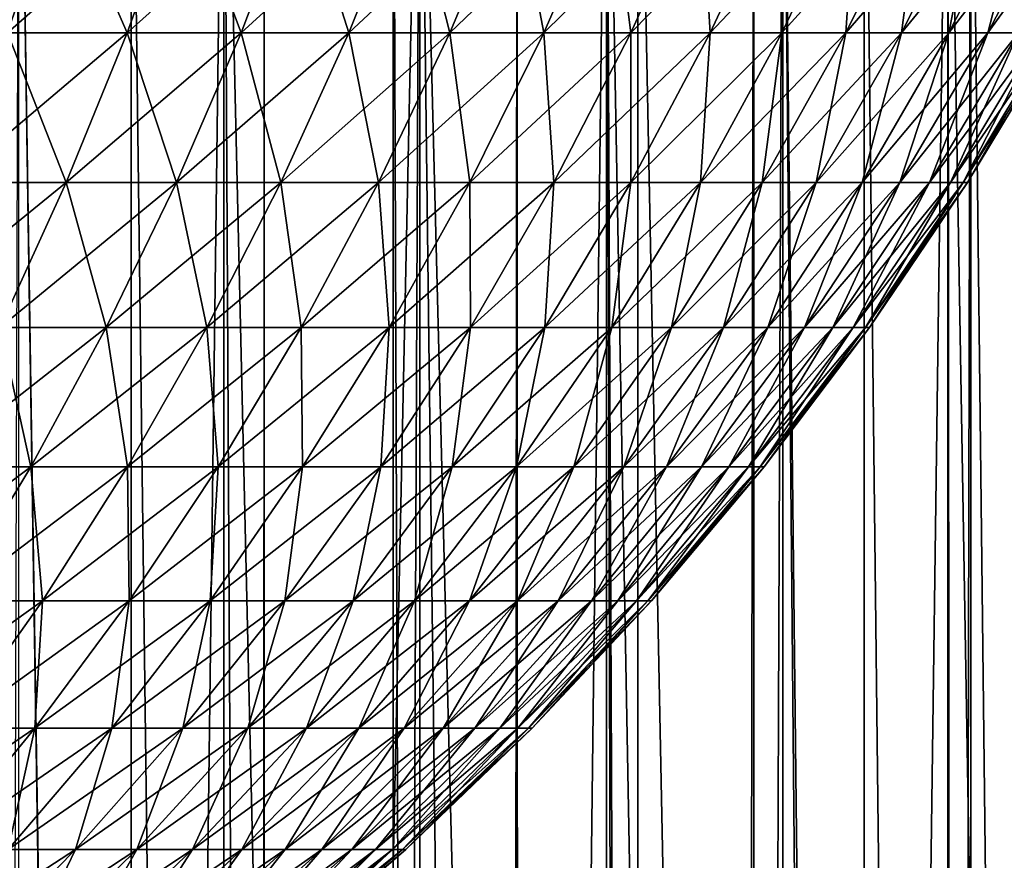
# Model space of a CAD drawing. Extents: x -30 to 140, y -228 to 0.
# Drawn here: x 111 to 117, y -49 to -43 of the extents above; entities that cross this region are included whole.
import ezdxf

# ---------------------------------------------------------------- set-up
doc = ezdxf.new("R2010")
doc.units = 0
doc.layers.add('L2', color=7, linetype='CONTINUOUS')
doc.layers.add('L3', color=7, linetype='CONTINUOUS')

msp = doc.modelspace()

# ---------------------------------------------------------------- linework, layer by layer
at = {"layer": 'L2', "color": 7}
for points in [[(111.55, -42.5556, -15.02439), (111.2302, -43.50149, -14.63608), (110.462, -43.50149, -15.23403)], [(111.55, -42.5556, -15.02439), (110.462, -43.50149, -15.23403), (110.7599, -42.5556, -15.63936)], [(110.7599, -42.5556, 13.63936), (111.2302, -43.50149, 12.63608), (111.55, -42.5556, 13.02439)], [(112.305, -42.5556, -14.36683), (111.9643, -43.50149, -13.99673), (111.2302, -43.50149, -14.63608)], [(112.305, -42.5556, -14.36683), (111.2302, -43.50149, -14.63608), (111.55, -42.5556, -15.02439)], [(111.55, -42.5556, 13.02439), (111.2302, -43.50149, 12.63608), (111.9643, -43.50149, 11.99673)], [(111.55, -42.5556, 13.02439), (111.9643, -43.50149, 11.99673), (112.305, -42.5556, 12.36683)], [(113.0227, -42.5556, -13.66868), (112.6621, -43.50149, -13.31791), (111.9643, -43.50149, -13.99673)], [(113.0227, -42.5556, -13.66868), (111.9643, -43.50149, -13.99673), (112.305, -42.5556, -14.36683)], [(112.305, -42.5556, 12.36683), (111.9643, -43.50149, 11.99673), (112.6621, -43.50149, 11.31791)], [(112.305, -42.5556, 12.36683), (112.6621, -43.50149, 11.31791), (113.0227, -42.5556, 11.66868)], [(113.7008, -42.5556, -12.93205), (113.3215, -43.50149, -12.60168), (112.6621, -43.50149, -13.31791)], [(113.7008, -42.5556, -12.93205), (112.6621, -43.50149, -13.31791), (113.0227, -42.5556, -13.66868)], [(113.0227, -42.5556, 11.66868), (112.6621, -43.50149, 11.31791), (113.3215, -43.50149, 10.60168)], [(113.0227, -42.5556, 11.66868), (113.3215, -43.50149, 10.60168), (113.7008, -42.5556, 10.93205)], [(114.3373, -42.5556, -12.15919), (113.9404, -43.50149, -11.85021), (113.3215, -43.50149, -12.60168)], [(114.3373, -42.5556, -12.15919), (113.3215, -43.50149, -12.60168), (113.7008, -42.5556, -12.93205)], [(113.7008, -42.5556, 10.93205), (113.3215, -43.50149, 10.60168), (113.9404, -43.50149, 9.850209)], [(113.7008, -42.5556, 10.93205), (113.9404, -43.50149, 9.850209), (114.3373, -42.5556, 10.15919)], [(114.9303, -42.5556, -11.35243), (114.5169, -43.50149, -11.06579), (113.9404, -43.50149, -11.85021)], [(114.9303, -42.5556, -11.35243), (113.9404, -43.50149, -11.85021), (114.3373, -42.5556, -12.15919)], [(114.3373, -42.5556, 10.15919), (113.9404, -43.50149, 9.850209), (114.5169, -43.50149, 9.06579)], [(114.3373, -42.5556, 10.15919), (114.5169, -43.50149, 9.06579), (114.9303, -42.5556, 9.352429)], [(115.4779, -42.5556, -10.51423), (115.0494, -43.50149, -10.2508), (114.5169, -43.50149, -11.06579)], [(115.4779, -42.5556, -10.51423), (114.5169, -43.50149, -11.06579), (114.9303, -42.5556, -11.35243)], [(114.9303, -42.5556, 9.352429), (114.5169, -43.50149, 9.06579), (115.0494, -43.50149, 8.250802)], [(114.9303, -42.5556, 9.352429), (115.0494, -43.50149, 8.250802), (115.4779, -42.5556, 8.514233)], [(115.9785, -42.5556, -9.647143), (115.5361, -43.50149, -9.40772), (115.0494, -43.50149, -10.2508)], [(115.9785, -42.5556, -9.647143), (115.0494, -43.50149, -10.2508), (115.4779, -42.5556, -10.51423)], [(115.4779, -42.5556, 8.514233), (115.0494, -43.50149, 8.250802), (115.5361, -43.50149, 7.407719)], [(115.4779, -42.5556, 8.514233), (115.5361, -43.50149, 7.407719), (115.9785, -42.5556, 7.647143)], [(116.4306, -42.5556, -8.753791), (115.9757, -43.50149, -8.539104), (115.5361, -43.50149, -9.40772)], [(116.4306, -42.5556, -8.753791), (115.5361, -43.50149, -9.40772), (115.9785, -42.5556, -9.647143)], [(115.9785, -42.5556, 7.647143), (115.5361, -43.50149, 7.407719), (115.9757, -43.50149, 6.539104)], [(116.8328, -42.5556, -7.836892), (116.3667, -43.50149, -7.647592), (115.9757, -43.50149, -8.539104)], [(116.8328, -42.5556, -7.836892), (115.9757, -43.50149, -8.539104), (116.4306, -42.5556, -8.753791)], [(115.9785, -42.5556, 7.647143), (115.9757, -43.50149, 6.539104), (116.4306, -42.5556, 6.753791)], [(116.4306, -42.5556, 6.753791), (115.9757, -43.50149, 6.539104), (116.3667, -43.50149, 5.647591)], [(117.1839, -42.5556, -6.899229), (116.7081, -43.50149, -6.735891), (116.3667, -43.50149, -7.647592)], [(117.1839, -42.5556, -6.899229), (116.3667, -43.50149, -7.647592), (116.8328, -42.5556, -7.836892)], [(116.4306, -42.5556, 6.753791), (116.3667, -43.50149, 5.647591), (116.8328, -42.5556, 5.836892)], [(116.8328, -42.5556, 5.836892), (116.3667, -43.50149, 5.647591), (116.7081, -43.50149, 4.73589)], [(117.4828, -42.5556, -5.94365), (116.9987, -43.50149, -5.80677), (116.7081, -43.50149, -6.735891)], [(117.4828, -42.5556, -5.94365), (116.7081, -43.50149, -6.735891), (117.1839, -42.5556, -6.899229)], [(116.8328, -42.5556, 5.836892), (116.7081, -43.50149, 4.73589), (117.1839, -42.5556, 4.899229)], [(117.1839, -42.5556, 4.899229), (116.7081, -43.50149, 4.73589), (116.9987, -43.50149, 3.80677)], [(117.7285, -42.5556, -4.973058), (117.2377, -43.50149, -4.863052), (116.9987, -43.50149, -5.80677)], [(117.7285, -42.5556, -4.973058), (116.9987, -43.50149, -5.80677), (117.4828, -42.5556, -5.94365)], [(117.1839, -42.5556, 4.899229), (116.9987, -43.50149, 3.80677), (117.4828, -42.5556, 3.94365)], [(117.4828, -42.5556, 3.94365), (116.9987, -43.50149, 3.80677), (117.2377, -43.50149, 2.863052)], [(117.9205, -42.5556, -3.9904), (117.4243, -43.50149, -3.907601), (117.2377, -43.50149, -4.863052)], [(117.9205, -42.5556, -3.9904), (117.2377, -43.50149, -4.863052), (117.7285, -42.5556, -4.973058)], [(117.4828, -42.5556, 3.94365), (117.2377, -43.50149, 2.863052), (117.7285, -42.5556, 2.973058)], [(117.7285, -42.5556, 2.973058), (117.2377, -43.50149, 2.863052), (117.4243, -43.50149, 1.907601)], [(111.9643, -43.50149, -13.99673), (111.5903, -44.41952, -13.59043), (110.8791, -44.41952, -14.2098)], [(111.9643, -43.50149, -13.99673), (110.8791, -44.41952, -14.2098), (111.2302, -43.50149, -14.63608)], [(111.2302, -43.50149, 12.63608), (110.8791, -44.41952, 12.2098), (111.5903, -44.41952, 11.59043)], [(111.2302, -43.50149, 12.63608), (111.5903, -44.41952, 11.59043), (111.9643, -43.50149, 11.99673)], [(112.6621, -43.50149, -13.31791), (112.2663, -44.41952, -12.93283), (111.5903, -44.41952, -13.59043)], [(112.6621, -43.50149, -13.31791), (111.5903, -44.41952, -13.59043), (111.9643, -43.50149, -13.99673)], [(111.9643, -43.50149, 11.99673), (111.5903, -44.41952, 11.59043), (112.2663, -44.41952, 10.93283)], [(111.9643, -43.50149, 11.99673), (112.2663, -44.41952, 10.93283), (112.6621, -43.50149, 11.31791)], [(113.3215, -43.50149, -12.60168), (112.905, -44.41952, -12.23899), (112.2663, -44.41952, -12.93283)], [(113.3215, -43.50149, -12.60168), (112.2663, -44.41952, -12.93283), (112.6621, -43.50149, -13.31791)], [(112.6621, -43.50149, 11.31791), (112.2663, -44.41952, 10.93283), (112.905, -44.41952, 10.23899)], [(112.6621, -43.50149, 11.31791), (112.905, -44.41952, 10.23899), (113.3215, -43.50149, 10.60168)], [(113.9404, -43.50149, -11.85021), (113.5046, -44.41952, -11.51101), (112.905, -44.41952, -12.23899)], [(113.9404, -43.50149, -11.85021), (112.905, -44.41952, -12.23899), (113.3215, -43.50149, -12.60168)], [(113.3215, -43.50149, 10.60168), (112.905, -44.41952, 10.23899), (113.5046, -44.41952, 9.511012)], [(113.3215, -43.50149, 10.60168), (113.5046, -44.41952, 9.511012), (113.9404, -43.50149, 9.850209)], [(114.5169, -43.50149, -11.06579), (114.0631, -44.41952, -10.75112), (113.5046, -44.41952, -11.51101)], [(114.5169, -43.50149, -11.06579), (113.5046, -44.41952, -11.51101), (113.9404, -43.50149, -11.85021)], [(113.9404, -43.50149, 9.850209), (113.5046, -44.41952, 9.511012), (114.0631, -44.41952, 8.751116)], [(113.9404, -43.50149, 9.850209), (114.0631, -44.41952, 8.751116), (114.5169, -43.50149, 9.06579)], [(115.0494, -43.50149, -10.2508), (114.5789, -44.41952, -9.961606), (114.0631, -44.41952, -10.75112)], [(115.0494, -43.50149, -10.2508), (114.0631, -44.41952, -10.75112), (114.5169, -43.50149, -11.06579)], [(114.5169, -43.50149, 9.06579), (114.0631, -44.41952, 8.751116), (114.5789, -44.41952, 7.961606)], [(114.5169, -43.50149, 9.06579), (114.5789, -44.41952, 7.961606), (115.0494, -43.50149, 8.250802)], [(115.5361, -43.50149, -9.40772), (115.0504, -44.41952, -9.14488), (114.5789, -44.41952, -9.961606)], [(115.5361, -43.50149, -9.40772), (114.5789, -44.41952, -9.961606), (115.0494, -43.50149, -10.2508)], [(115.0494, -43.50149, 8.250802), (114.5789, -44.41952, 7.961606), (115.0504, -44.41952, 7.14488)], [(115.0494, -43.50149, 8.250802), (115.0504, -44.41952, 7.14488), (115.5361, -43.50149, 7.407719)], [(115.9757, -43.50149, -8.539104), (115.4763, -44.41952, -8.303418), (115.0504, -44.41952, -9.14488)], [(115.9757, -43.50149, -8.539104), (115.0504, -44.41952, -9.14488), (115.5361, -43.50149, -9.40772)], [(115.5361, -43.50149, 7.407719), (115.0504, -44.41952, 7.14488), (115.4763, -44.41952, 6.303417)], [(116.3667, -43.50149, -7.647592), (115.8551, -44.41952, -7.439776), (115.4763, -44.41952, -8.303418)], [(116.3667, -43.50149, -7.647592), (115.4763, -44.41952, -8.303418), (115.9757, -43.50149, -8.539104)], [(115.5361, -43.50149, 7.407719), (115.4763, -44.41952, 6.303417), (115.9757, -43.50149, 6.539104)], [(115.9757, -43.50149, 6.539104), (115.4763, -44.41952, 6.303417), (115.8551, -44.41952, 5.439776)], [(116.7081, -43.50149, -6.735891), (116.1858, -44.41952, -6.556577), (115.8551, -44.41952, -7.439776)], [(116.7081, -43.50149, -6.735891), (115.8551, -44.41952, -7.439776), (116.3667, -43.50149, -7.647592)], [(115.9757, -43.50149, 6.539104), (115.8551, -44.41952, 5.439776), (116.3667, -43.50149, 5.647591)], [(116.3667, -43.50149, 5.647591), (115.8551, -44.41952, 5.439776), (116.1858, -44.41952, 4.556576)], [(116.9987, -43.50149, -5.80677), (116.4673, -44.41952, -5.656502), (116.1858, -44.41952, -6.556577)], [(116.9987, -43.50149, -5.80677), (116.1858, -44.41952, -6.556577), (116.7081, -43.50149, -6.735891)], [(116.3667, -43.50149, 5.647591), (116.1858, -44.41952, 4.556576), (116.7081, -43.50149, 4.73589)], [(116.7081, -43.50149, 4.73589), (116.1858, -44.41952, 4.556576), (116.4673, -44.41952, 3.656502)], [(117.2377, -43.50149, -4.863052), (116.6988, -44.41952, -4.742286), (116.4673, -44.41952, -5.656502)], [(117.2377, -43.50149, -4.863052), (116.4673, -44.41952, -5.656502), (116.9987, -43.50149, -5.80677)], [(116.7081, -43.50149, 4.73589), (116.4673, -44.41952, 3.656502), (116.9987, -43.50149, 3.80677)], [(116.9987, -43.50149, 3.80677), (116.4673, -44.41952, 3.656502), (116.6988, -44.41952, 2.742286)], [(117.4243, -43.50149, -3.907601), (116.8796, -44.41952, -3.816704), (116.6988, -44.41952, -4.742286)], [(117.4243, -43.50149, -3.907601), (116.6988, -44.41952, -4.742286), (117.2377, -43.50149, -4.863052)], [(116.9987, -43.50149, 3.80677), (116.6988, -44.41952, 2.742286), (117.2377, -43.50149, 2.863052)], [(117.2377, -43.50149, 2.863052), (116.6988, -44.41952, 2.742286), (116.8796, -44.41952, 1.816704)], [(117.558, -43.50149, -2.94332), (117.0091, -44.41952, -2.882569), (116.8796, -44.41952, -3.816704)], [(117.558, -43.50149, -2.94332), (116.8796, -44.41952, -3.816704), (117.4243, -43.50149, -3.907601)], [(117.2377, -43.50149, 2.863052), (116.8796, -44.41952, 1.816704), (117.4243, -43.50149, 1.907601)], [(117.4243, -43.50149, 1.907601), (116.8796, -44.41952, 1.816704), (117.0091, -44.41952, 0.882569)], [(117.6384, -43.50149, -1.973138), (117.087, -44.41952, -1.942716), (117.0091, -44.41952, -2.882569)], [(117.6384, -43.50149, -1.973138), (117.0091, -44.41952, -2.882569), (117.558, -43.50149, -2.94332)], [(117.4243, -43.50149, 1.907601), (117.0091, -44.41952, 0.882569), (117.558, -43.50149, 0.943321)], [(117.558, -43.50149, 0.943321), (117.0091, -44.41952, 0.882569), (117.087, -44.41952, -0.057284)], [(117.6652, -43.50149, -1), (117.087, -44.41952, -1.942716), (117.6384, -43.50149, -1.973138)], [(117.558, -43.50149, 0.943321), (117.087, -44.41952, -0.057284), (117.6384, -43.50149, -0.026862)], [(117.6384, -43.50149, -0.026862), (117.087, -44.41952, -0.057284), (117.113, -44.41952, -1)], [(117.6652, -43.50149, -1), (117.113, -44.41952, -1), (117.087, -44.41952, -1.942716)], [(117.6384, -43.50149, -0.026862), (117.113, -44.41952, -1), (117.6652, -43.50149, -1)], [(111.5903, -44.41952, -13.59043), (111.184, -45.30713, -13.14906), (110.4978, -45.30713, -13.74672)], [(111.5903, -44.41952, -13.59043), (110.4978, -45.30713, -13.74672), (110.8791, -44.41952, -14.2098)], [(110.8791, -44.41952, 12.2098), (111.184, -45.30713, 11.14906), (111.5903, -44.41952, 11.59043)], [(112.2663, -44.41952, -12.93283), (111.8363, -45.30713, -12.51451), (111.184, -45.30713, -13.14906)], [(112.2663, -44.41952, -12.93283), (111.184, -45.30713, -13.14906), (111.5903, -44.41952, -13.59043)], [(111.5903, -44.41952, 11.59043), (111.184, -45.30713, 11.14906), (111.8363, -45.30713, 10.51451)], [(111.5903, -44.41952, 11.59043), (111.8363, -45.30713, 10.51451), (112.2663, -44.41952, 10.93283)], [(112.905, -44.41952, -12.23899), (112.4526, -45.30713, -11.84499), (111.8363, -45.30713, -12.51451)], [(112.905, -44.41952, -12.23899), (111.8363, -45.30713, -12.51451), (112.2663, -44.41952, -12.93283)], [(112.2663, -44.41952, 10.93283), (111.8363, -45.30713, 10.51451), (112.4526, -45.30713, 9.844994)], [(112.2663, -44.41952, 10.93283), (112.4526, -45.30713, 9.844994), (112.905, -44.41952, 10.23899)], [(113.5046, -44.41952, -11.51101), (113.0311, -45.30713, -11.14254), (112.4526, -45.30713, -11.84499)], [(113.5046, -44.41952, -11.51101), (112.4526, -45.30713, -11.84499), (112.905, -44.41952, -12.23899)], [(112.905, -44.41952, 10.23899), (112.4526, -45.30713, 9.844994), (113.0311, -45.30713, 9.142539)], [(112.905, -44.41952, 10.23899), (113.0311, -45.30713, 9.142539), (113.5046, -44.41952, 9.511012)], [(114.0631, -44.41952, -10.75112), (113.5701, -45.30713, -10.40928), (113.0311, -45.30713, -11.14254)], [(114.0631, -44.41952, -10.75112), (113.0311, -45.30713, -11.14254), (113.5046, -44.41952, -11.51101)], [(113.5046, -44.41952, 9.511012), (113.0311, -45.30713, 9.142539), (113.5701, -45.30713, 8.409282)], [(113.5046, -44.41952, 9.511012), (113.5701, -45.30713, 8.409282), (114.0631, -44.41952, 8.751116)], [(114.5789, -44.41952, -9.961606), (114.0678, -45.30713, -9.647449), (113.5701, -45.30713, -10.40928)], [(114.5789, -44.41952, -9.961606), (113.5701, -45.30713, -10.40928), (114.0631, -44.41952, -10.75112)], [(114.0631, -44.41952, 8.751116), (113.5701, -45.30713, 8.409282), (114.0678, -45.30713, 7.647449)], [(114.0631, -44.41952, 8.751116), (114.0678, -45.30713, 7.647449), (114.5789, -44.41952, 7.961606)], [(115.0504, -44.41952, -9.14488), (114.5228, -45.30713, -8.859354), (114.0678, -45.30713, -9.647449)], [(115.0504, -44.41952, -9.14488), (114.0678, -45.30713, -9.647449), (114.5789, -44.41952, -9.961606)], [(114.5789, -44.41952, 7.961606), (114.0678, -45.30713, 7.647449), (114.5228, -45.30713, 6.859354)], [(115.4763, -44.41952, -8.303418), (114.9337, -45.30713, -8.047391), (114.5228, -45.30713, -8.859354)], [(115.4763, -44.41952, -8.303418), (114.5228, -45.30713, -8.859354), (115.0504, -44.41952, -9.14488)], [(114.5789, -44.41952, 7.961606), (114.5228, -45.30713, 6.859354), (115.0504, -44.41952, 7.14488)], [(115.0504, -44.41952, 7.14488), (114.5228, -45.30713, 6.859354), (114.9337, -45.30713, 6.04739)], [(115.8551, -44.41952, -7.439776), (115.2993, -45.30713, -7.214024), (114.9337, -45.30713, -8.047391)], [(115.8551, -44.41952, -7.439776), (114.9337, -45.30713, -8.047391), (115.4763, -44.41952, -8.303418)], [(115.0504, -44.41952, 7.14488), (114.9337, -45.30713, 6.04739), (115.4763, -44.41952, 6.303417)], [(115.4763, -44.41952, 6.303417), (114.9337, -45.30713, 6.04739), (115.2993, -45.30713, 5.214024)], [(116.1858, -44.41952, -6.556577), (115.6183, -45.30713, -6.361786), (115.2993, -45.30713, -7.214024)], [(116.1858, -44.41952, -6.556577), (115.2993, -45.30713, -7.214024), (115.8551, -44.41952, -7.439776)], [(115.4763, -44.41952, 6.303417), (115.2993, -45.30713, 5.214024), (115.8551, -44.41952, 5.439776)], [(115.8551, -44.41952, 5.439776), (115.2993, -45.30713, 5.214024), (115.6183, -45.30713, 4.361786)], [(116.4673, -44.41952, -5.656502), (115.89, -45.30713, -5.493265), (115.6183, -45.30713, -6.361786)], [(116.4673, -44.41952, -5.656502), (115.6183, -45.30713, -6.361786), (116.1858, -44.41952, -6.556577)], [(115.8551, -44.41952, 5.439776), (115.6183, -45.30713, 4.361786), (116.1858, -44.41952, 4.556576)], [(116.1858, -44.41952, 4.556576), (115.6183, -45.30713, 4.361786), (115.89, -45.30713, 3.493265)], [(116.6988, -44.41952, -4.742286), (116.1134, -45.30713, -4.611097), (115.89, -45.30713, -5.493265)], [(116.6988, -44.41952, -4.742286), (115.89, -45.30713, -5.493265), (116.4673, -44.41952, -5.656502)], [(116.1858, -44.41952, 4.556576), (115.89, -45.30713, 3.493265), (116.4673, -44.41952, 3.656502)], [(116.4673, -44.41952, 3.656502), (115.89, -45.30713, 3.493265), (116.1134, -45.30713, 2.611097)], [(116.8796, -44.41952, -3.816704), (116.2879, -45.30713, -3.717962), (116.1134, -45.30713, -4.611097)], [(116.8796, -44.41952, -3.816704), (116.1134, -45.30713, -4.611097), (116.6988, -44.41952, -4.742286)], [(116.4673, -44.41952, 3.656502), (116.1134, -45.30713, 2.611097), (116.6988, -44.41952, 2.742286)], [(116.6988, -44.41952, 2.742286), (116.1134, -45.30713, 2.611097), (116.2879, -45.30713, 1.717962)], [(117.0091, -44.41952, -2.882569), (116.4128, -45.30713, -2.816574), (116.2879, -45.30713, -3.717962)], [(117.0091, -44.41952, -2.882569), (116.2879, -45.30713, -3.717962), (116.8796, -44.41952, -3.816704)], [(116.6988, -44.41952, 2.742286), (116.2879, -45.30713, 1.717962), (116.8796, -44.41952, 1.816704)], [(116.8796, -44.41952, 1.816704), (116.2879, -45.30713, 1.717962), (116.4128, -45.30713, 0.816574)], [(117.087, -44.41952, -1.942716), (116.488, -45.30713, -1.909668), (116.4128, -45.30713, -2.816574)], [(117.087, -44.41952, -1.942716), (116.4128, -45.30713, -2.816574), (117.0091, -44.41952, -2.882569)], [(116.8796, -44.41952, 1.816704), (116.4128, -45.30713, 0.816574), (117.0091, -44.41952, 0.882569)], [(117.0091, -44.41952, 0.882569), (116.4128, -45.30713, 0.816574), (116.488, -45.30713, -0.090332)], [(117.113, -44.41952, -1), (116.488, -45.30713, -1.909668), (117.087, -44.41952, -1.942716)], [(117.0091, -44.41952, 0.882569), (116.488, -45.30713, -0.090332), (117.087, -44.41952, -0.057284)], [(117.087, -44.41952, -0.057284), (116.488, -45.30713, -0.090332), (116.5131, -45.30713, -1)], [(117.113, -44.41952, -1), (116.5131, -45.30713, -1), (116.488, -45.30713, -1.909668)], [(117.087, -44.41952, -0.057284), (116.5131, -45.30713, -1), (117.113, -44.41952, -1)], [(111.8363, -45.30713, -12.51451), (111.3733, -46.16187, -12.06413), (110.7465, -46.16187, -12.67386)], [(111.8363, -45.30713, -12.51451), (110.7465, -46.16187, -12.67386), (111.184, -45.30713, -13.14906)], [(111.184, -45.30713, 11.14906), (110.7465, -46.16187, 10.67386), (111.3733, -46.16187, 10.06413)], [(111.184, -45.30713, 11.14906), (111.3733, -46.16187, 10.06413), (111.8363, -45.30713, 10.51451)], [(112.4526, -45.30713, -11.84499), (111.9655, -46.16187, -11.4208), (111.3733, -46.16187, -12.06413)], [(112.4526, -45.30713, -11.84499), (111.3733, -46.16187, -12.06413), (111.8363, -45.30713, -12.51451)], [(111.8363, -45.30713, 10.51451), (111.3733, -46.16187, 10.06413), (111.9655, -46.16187, 9.420796)], [(111.8363, -45.30713, 10.51451), (111.9655, -46.16187, 9.420796), (112.4526, -45.30713, 9.844994)], [(113.0311, -45.30713, -11.14254), (112.5214, -46.16187, -10.74582), (111.9655, -46.16187, -11.4208)], [(113.0311, -45.30713, -11.14254), (111.9655, -46.16187, -11.4208), (112.4526, -45.30713, -11.84499)], [(112.4526, -45.30713, 9.844994), (111.9655, -46.16187, 9.420796), (112.5214, -46.16187, 8.745818)], [(112.4526, -45.30713, 9.844994), (112.5214, -46.16187, 8.745818), (113.0311, -45.30713, 9.142539)], [(113.5701, -45.30713, -10.40928), (113.0393, -46.16187, -10.04124), (112.5214, -46.16187, -10.74582)], [(113.5701, -45.30713, -10.40928), (112.5214, -46.16187, -10.74582), (113.0311, -45.30713, -11.14254)], [(113.0311, -45.30713, 9.142539), (112.5214, -46.16187, 8.745818), (113.0393, -46.16187, 8.041242)], [(113.0311, -45.30713, 9.142539), (113.0393, -46.16187, 8.041242), (113.5701, -45.30713, 8.409282)], [(114.0678, -45.30713, -9.647449), (113.5176, -46.16187, -9.309208), (113.0393, -46.16187, -10.04124)], [(114.0678, -45.30713, -9.647449), (113.0393, -46.16187, -10.04124), (113.5701, -45.30713, -10.40928)], [(113.5701, -45.30713, 8.409282), (113.0393, -46.16187, 8.041242), (113.5176, -46.16187, 7.309208)], [(114.5228, -45.30713, -8.859354), (113.9548, -46.16187, -8.551938), (113.5176, -46.16187, -9.309208)], [(114.5228, -45.30713, -8.859354), (113.5176, -46.16187, -9.309208), (114.0678, -45.30713, -9.647449)], [(113.5701, -45.30713, 8.409282), (113.5176, -46.16187, 7.309208), (114.0678, -45.30713, 7.647449)], [(114.0678, -45.30713, 7.647449), (113.5176, -46.16187, 7.309208), (113.9548, -46.16187, 6.551939)], [(114.9337, -45.30713, -8.047391), (114.3496, -46.16187, -7.771735), (113.9548, -46.16187, -8.551938)], [(114.9337, -45.30713, -8.047391), (113.9548, -46.16187, -8.551938), (114.5228, -45.30713, -8.859354)], [(114.0678, -45.30713, 7.647449), (113.9548, -46.16187, 6.551939), (114.5228, -45.30713, 6.859354)], [(114.5228, -45.30713, 6.859354), (113.9548, -46.16187, 6.551939), (114.3496, -46.16187, 5.771734)], [(115.2993, -45.30713, -7.214024), (114.7008, -46.16187, -6.970965), (114.3496, -46.16187, -7.771735)], [(115.2993, -45.30713, -7.214024), (114.3496, -46.16187, -7.771735), (114.9337, -45.30713, -8.047391)], [(114.5228, -45.30713, 6.859354), (114.3496, -46.16187, 5.771734), (114.9337, -45.30713, 6.04739)], [(114.9337, -45.30713, 6.04739), (114.3496, -46.16187, 5.771734), (114.7008, -46.16187, 4.970965)], [(115.6183, -45.30713, -6.361786), (115.0074, -46.16187, -6.152062), (114.7008, -46.16187, -6.970965)], [(115.6183, -45.30713, -6.361786), (114.7008, -46.16187, -6.970965), (115.2993, -45.30713, -7.214024)], [(114.9337, -45.30713, 6.04739), (114.7008, -46.16187, 4.970965), (115.2993, -45.30713, 5.214024)], [(115.2993, -45.30713, 5.214024), (114.7008, -46.16187, 4.970965), (115.0074, -46.16187, 4.152062)], [(115.89, -45.30713, -5.493265), (115.2685, -46.16187, -5.317512), (115.0074, -46.16187, -6.152062)], [(115.89, -45.30713, -5.493265), (115.0074, -46.16187, -6.152062), (115.6183, -45.30713, -6.361786)], [(115.2993, -45.30713, 5.214024), (115.0074, -46.16187, 4.152062), (115.6183, -45.30713, 4.361786)], [(115.6183, -45.30713, 4.361786), (115.0074, -46.16187, 4.152062), (115.2685, -46.16187, 3.317512)], [(116.1134, -45.30713, -4.611097), (115.4831, -46.16187, -4.46985), (115.2685, -46.16187, -5.317512)], [(116.1134, -45.30713, -4.611097), (115.2685, -46.16187, -5.317512), (115.89, -45.30713, -5.493265)], [(115.6183, -45.30713, 4.361786), (115.2685, -46.16187, 3.317512), (115.89, -45.30713, 3.493265)], [(115.89, -45.30713, 3.493265), (115.2685, -46.16187, 3.317512), (115.4831, -46.16187, 2.46985)], [(116.2879, -45.30713, -3.717962), (115.6508, -46.16187, -3.61165), (115.4831, -46.16187, -4.46985)], [(116.2879, -45.30713, -3.717962), (115.4831, -46.16187, -4.46985), (116.1134, -45.30713, -4.611097)], [(115.89, -45.30713, 3.493265), (115.4831, -46.16187, 2.46985), (116.1134, -45.30713, 2.611097)], [(116.1134, -45.30713, 2.611097), (115.4831, -46.16187, 2.46985), (115.6508, -46.16187, 1.61165)], [(116.4128, -45.30713, -2.816574), (115.7709, -46.16187, -2.745519), (115.6508, -46.16187, -3.61165)], [(116.4128, -45.30713, -2.816574), (115.6508, -46.16187, -3.61165), (116.2879, -45.30713, -3.717962)], [(116.1134, -45.30713, 2.611097), (115.6508, -46.16187, 1.61165), (116.2879, -45.30713, 1.717962)], [(116.2879, -45.30713, 1.717962), (115.6508, -46.16187, 1.61165), (115.7709, -46.16187, 0.745519)], [(116.488, -45.30713, -1.909668), (115.8431, -46.16187, -1.874087), (115.7709, -46.16187, -2.745519)], [(116.488, -45.30713, -1.909668), (115.7709, -46.16187, -2.745519), (116.4128, -45.30713, -2.816574)], [(116.2879, -45.30713, 1.717962), (115.7709, -46.16187, 0.745519), (116.4128, -45.30713, 0.816574)], [(116.4128, -45.30713, 0.816574), (115.7709, -46.16187, 0.745519), (115.8431, -46.16187, -0.125913)], [(116.5131, -45.30713, -1), (115.8431, -46.16187, -1.874087), (116.488, -45.30713, -1.909668)], [(116.4128, -45.30713, 0.816574), (115.8431, -46.16187, -0.125913), (116.488, -45.30713, -0.090332)], [(116.488, -45.30713, -0.090332), (115.8431, -46.16187, -0.125913), (115.8672, -46.16187, -1)], [(116.5131, -45.30713, -1), (115.8672, -46.16187, -1), (115.8431, -46.16187, -1.874087)], [(116.488, -45.30713, -0.090332), (115.8672, -46.16187, -1), (116.5131, -45.30713, -1)], [(111.3733, -46.16187, -12.06413), (110.8787, -46.98133, -11.58293), (110.2792, -46.98133, -12.16614)], [(111.3733, -46.16187, -12.06413), (110.2792, -46.98133, -12.16614), (110.7465, -46.16187, -12.67386)], [(110.7465, -46.16187, 10.67386), (110.8787, -46.98133, 9.582926), (111.3733, -46.16187, 10.06413)], [(111.9655, -46.16187, -11.4208), (111.4451, -46.98133, -10.96758), (110.8787, -46.98133, -11.58293)], [(111.9655, -46.16187, -11.4208), (110.8787, -46.98133, -11.58293), (111.3733, -46.16187, -12.06413)], [(111.3733, -46.16187, 10.06413), (110.8787, -46.98133, 9.582926), (111.4451, -46.98133, 8.967575)], [(111.3733, -46.16187, 10.06413), (111.4451, -46.98133, 8.967575), (111.9655, -46.16187, 9.420796)], [(112.5214, -46.16187, -10.74582), (111.9768, -46.98133, -10.32195), (111.4451, -46.98133, -10.96758)], [(112.5214, -46.16187, -10.74582), (111.4451, -46.98133, -10.96758), (111.9655, -46.16187, -11.4208)], [(111.9655, -46.16187, 9.420796), (111.4451, -46.98133, 8.967575), (111.9768, -46.98133, 8.321952)], [(111.9655, -46.16187, 9.420796), (111.9768, -46.98133, 8.321952), (112.5214, -46.16187, 8.745818)], [(113.0393, -46.16187, -10.04124), (112.4722, -46.98133, -9.64802), (111.9768, -46.98133, -10.32195)], [(113.0393, -46.16187, -10.04124), (111.9768, -46.98133, -10.32195), (112.5214, -46.16187, -10.74582)], [(112.5214, -46.16187, 8.745818), (111.9768, -46.98133, 8.321952), (112.4722, -46.98133, 7.64802)], [(113.5176, -46.16187, -9.309208), (112.9296, -46.98133, -8.947823), (112.4722, -46.98133, -9.64802)], [(113.5176, -46.16187, -9.309208), (112.4722, -46.98133, -9.64802), (113.0393, -46.16187, -10.04124)], [(112.5214, -46.16187, 8.745818), (112.4722, -46.98133, 7.64802), (113.0393, -46.16187, 8.041242)], [(113.0393, -46.16187, 8.041242), (112.4722, -46.98133, 7.64802), (112.9296, -46.98133, 6.947823)], [(113.9548, -46.16187, -8.551938), (113.3478, -46.98133, -8.223489), (112.9296, -46.98133, -8.947823)], [(113.9548, -46.16187, -8.551938), (112.9296, -46.98133, -8.947823), (113.5176, -46.16187, -9.309208)], [(113.0393, -46.16187, 8.041242), (112.9296, -46.98133, 6.947823), (113.5176, -46.16187, 7.309208)], [(113.5176, -46.16187, 7.309208), (112.9296, -46.98133, 6.947823), (113.3478, -46.98133, 6.223489)], [(114.3496, -46.16187, -7.771735), (113.7255, -46.98133, -7.477218), (113.3478, -46.98133, -8.223489)], [(114.3496, -46.16187, -7.771735), (113.3478, -46.98133, -8.223489), (113.9548, -46.16187, -8.551938)], [(113.5176, -46.16187, 7.309208), (113.3478, -46.98133, 6.223489), (113.9548, -46.16187, 6.551939)], [(113.9548, -46.16187, 6.551939), (113.3478, -46.98133, 6.223489), (113.7255, -46.98133, 5.477218)], [(114.7008, -46.16187, -6.970965), (114.0615, -46.98133, -6.711276), (113.7255, -46.98133, -7.477218)], [(114.7008, -46.16187, -6.970965), (113.7255, -46.98133, -7.477218), (114.3496, -46.16187, -7.771735)], [(113.9548, -46.16187, 6.551939), (113.7255, -46.98133, 5.477218), (114.3496, -46.16187, 5.771734)], [(114.3496, -46.16187, 5.771734), (113.7255, -46.98133, 5.477218), (114.0615, -46.98133, 4.711275)], [(115.0074, -46.16187, -6.152062), (114.3547, -46.98133, -5.927988), (114.0615, -46.98133, -6.711276)], [(115.0074, -46.16187, -6.152062), (114.0615, -46.98133, -6.711276), (114.7008, -46.16187, -6.970965)], [(114.3496, -46.16187, 5.771734), (114.0615, -46.98133, 4.711275), (114.7008, -46.16187, 4.970965)], [(114.7008, -46.16187, 4.970965), (114.0615, -46.98133, 4.711275), (114.3547, -46.98133, 3.927988)], [(115.2685, -46.16187, -5.317512), (114.6044, -46.98133, -5.129735), (114.3547, -46.98133, -5.927988)], [(115.2685, -46.16187, -5.317512), (114.3547, -46.98133, -5.927988), (115.0074, -46.16187, -6.152062)], [(114.7008, -46.16187, 4.970965), (114.3547, -46.98133, 3.927988), (115.0074, -46.16187, 4.152062)], [(115.0074, -46.16187, 4.152062), (114.3547, -46.98133, 3.927988), (114.6044, -46.98133, 3.129735)], [(115.4831, -46.16187, -4.46985), (114.8097, -46.98133, -4.31894), (114.6044, -46.98133, -5.129735)], [(115.4831, -46.16187, -4.46985), (114.6044, -46.98133, -5.129735), (115.2685, -46.16187, -5.317512)], [(115.0074, -46.16187, 4.152062), (114.6044, -46.98133, 3.129735), (115.2685, -46.16187, 3.317512)], [(115.2685, -46.16187, 3.317512), (114.6044, -46.98133, 3.129735), (114.8097, -46.98133, 2.318939)], [(115.6508, -46.16187, -3.61165), (114.9701, -46.98133, -3.498064), (114.8097, -46.98133, -4.31894)], [(115.6508, -46.16187, -3.61165), (114.8097, -46.98133, -4.31894), (115.4831, -46.16187, -4.46985)], [(115.2685, -46.16187, 3.317512), (114.8097, -46.98133, 2.318939), (115.4831, -46.16187, 2.46985)], [(115.4831, -46.16187, 2.46985), (114.8097, -46.98133, 2.318939), (114.9701, -46.98133, 1.498064)], [(115.7709, -46.16187, -2.745519), (115.085, -46.98133, -2.669603), (114.9701, -46.98133, -3.498064)], [(115.7709, -46.16187, -2.745519), (114.9701, -46.98133, -3.498064), (115.6508, -46.16187, -3.61165)], [(115.4831, -46.16187, 2.46985), (114.9701, -46.98133, 1.498064), (115.6508, -46.16187, 1.61165)], [(115.6508, -46.16187, 1.61165), (114.9701, -46.98133, 1.498064), (115.085, -46.98133, 0.669603)], [(115.8431, -46.16187, -1.874087), (115.154, -46.98133, -1.836071), (115.085, -46.98133, -2.669603)], [(115.8431, -46.16187, -1.874087), (115.085, -46.98133, -2.669603), (115.7709, -46.16187, -2.745519)], [(115.6508, -46.16187, 1.61165), (115.085, -46.98133, 0.669603), (115.7709, -46.16187, 0.745519)], [(115.7709, -46.16187, 0.745519), (115.085, -46.98133, 0.669603), (115.154, -46.98133, -0.163929)], [(115.8672, -46.16187, -1), (115.154, -46.98133, -1.836071), (115.8431, -46.16187, -1.874087)], [(115.7709, -46.16187, 0.745519), (115.154, -46.98133, -0.163929), (115.8431, -46.16187, -0.125913)], [(115.8431, -46.16187, -0.125913), (115.154, -46.98133, -0.163929), (115.1771, -46.98133, -1)], [(115.8672, -46.16187, -1), (115.1771, -46.98133, -1), (115.154, -46.98133, -1.836071)], [(115.8431, -46.16187, -0.125913), (115.1771, -46.98133, -1), (115.8672, -46.16187, -1)], [(111.4451, -46.98133, -10.96758), (110.8928, -47.76325, -10.48659), (110.3537, -47.76325, -11.07225)], [(111.4451, -46.98133, -10.96758), (110.3537, -47.76325, -11.07225), (110.8787, -46.98133, -11.58293)], [(110.8787, -46.98133, 9.582926), (110.8928, -47.76325, 8.486591), (111.4451, -46.98133, 8.967575)], [(111.9768, -46.98133, -10.32195), (111.3989, -47.76325, -9.872124), (110.8928, -47.76325, -10.48659)], [(111.9768, -46.98133, -10.32195), (110.8928, -47.76325, -10.48659), (111.4451, -46.98133, -10.96758)], [(111.4451, -46.98133, 8.967575), (110.8928, -47.76325, 8.486591), (111.3989, -47.76325, 7.872123)], [(112.4722, -46.98133, -9.64802), (111.8703, -47.76325, -9.230711), (111.3989, -47.76325, -9.872124)], [(112.4722, -46.98133, -9.64802), (111.3989, -47.76325, -9.872124), (111.9768, -46.98133, -10.32195)], [(111.4451, -46.98133, 8.967575), (111.3989, -47.76325, 7.872123), (111.9768, -46.98133, 8.321952)], [(111.9768, -46.98133, 8.321952), (111.3989, -47.76325, 7.872123), (111.8703, -47.76325, 7.230711)], [(112.9296, -46.98133, -8.947823), (112.3057, -47.76325, -8.564303), (111.8703, -47.76325, -9.230711)], [(112.9296, -46.98133, -8.947823), (111.8703, -47.76325, -9.230711), (112.4722, -46.98133, -9.64802)], [(111.9768, -46.98133, 8.321952), (111.8703, -47.76325, 7.230711), (112.4722, -46.98133, 7.64802)], [(112.4722, -46.98133, 7.64802), (111.8703, -47.76325, 7.230711), (112.3057, -47.76325, 6.564302)], [(113.3478, -46.98133, -8.223489), (112.7037, -47.76325, -7.874921), (112.3057, -47.76325, -8.564303)], [(113.3478, -46.98133, -8.223489), (112.3057, -47.76325, -8.564303), (112.9296, -46.98133, -8.947823)], [(112.4722, -46.98133, 7.64802), (112.3057, -47.76325, 6.564302), (112.9296, -46.98133, 6.947823)], [(112.9296, -46.98133, 6.947823), (112.3057, -47.76325, 6.564302), (112.7037, -47.76325, 5.874921)], [(113.7255, -46.98133, -7.477218), (113.0632, -47.76325, -7.164661), (112.7037, -47.76325, -7.874921)], [(113.7255, -46.98133, -7.477218), (112.7037, -47.76325, -7.874921), (113.3478, -46.98133, -8.223489)], [(112.9296, -46.98133, 6.947823), (112.7037, -47.76325, 5.874921), (113.3478, -46.98133, 6.223489)], [(113.3478, -46.98133, 6.223489), (112.7037, -47.76325, 5.874921), (113.0632, -47.76325, 5.164661)], [(114.0615, -46.98133, -6.711276), (113.3829, -47.76325, -6.435679), (113.0632, -47.76325, -7.164661)], [(114.0615, -46.98133, -6.711276), (113.0632, -47.76325, -7.164661), (113.7255, -46.98133, -7.477218)], [(113.3478, -46.98133, 6.223489), (113.0632, -47.76325, 5.164661), (113.7255, -46.98133, 5.477218)], [(113.7255, -46.98133, 5.477218), (113.0632, -47.76325, 5.164661), (113.3829, -47.76325, 4.435679)], [(114.3547, -46.98133, -5.927988), (113.6621, -47.76325, -5.690189), (113.3829, -47.76325, -6.435679)], [(114.3547, -46.98133, -5.927988), (113.3829, -47.76325, -6.435679), (114.0615, -46.98133, -6.711276)], [(113.7255, -46.98133, 5.477218), (113.3829, -47.76325, 4.435679), (114.0615, -46.98133, 4.711275)], [(114.0615, -46.98133, 4.711275), (113.3829, -47.76325, 4.435679), (113.6621, -47.76325, 3.690189)], [(114.6044, -46.98133, -5.129735), (113.8997, -47.76325, -4.930455), (113.6621, -47.76325, -5.690189)], [(114.6044, -46.98133, -5.129735), (113.6621, -47.76325, -5.690189), (114.3547, -46.98133, -5.927988)], [(114.0615, -46.98133, 4.711275), (113.6621, -47.76325, 3.690189), (114.3547, -46.98133, 3.927988)], [(114.3547, -46.98133, 3.927988), (113.6621, -47.76325, 3.690189), (113.8997, -47.76325, 2.930455)], [(114.8097, -46.98133, -4.31894), (114.0951, -47.76325, -4.158785), (113.8997, -47.76325, -4.930455)], [(114.8097, -46.98133, -4.31894), (113.8997, -47.76325, -4.930455), (114.6044, -46.98133, -5.129735)], [(114.3547, -46.98133, 3.927988), (113.8997, -47.76325, 2.930455), (114.6044, -46.98133, 3.129735)], [(114.6044, -46.98133, 3.129735), (113.8997, -47.76325, 2.930455), (114.0951, -47.76325, 2.158785)], [(114.9701, -46.98133, -3.498064), (114.2477, -47.76325, -3.377521), (114.0951, -47.76325, -4.158785)], [(114.9701, -46.98133, -3.498064), (114.0951, -47.76325, -4.158785), (114.8097, -46.98133, -4.31894)], [(114.6044, -46.98133, 3.129735), (114.0951, -47.76325, 2.158785), (114.8097, -46.98133, 2.318939)], [(114.8097, -46.98133, 2.318939), (114.0951, -47.76325, 2.158785), (114.2477, -47.76325, 1.377521)], [(115.085, -46.98133, -2.669603), (114.357, -47.76325, -2.589037), (114.2477, -47.76325, -3.377521)], [(115.085, -46.98133, -2.669603), (114.2477, -47.76325, -3.377521), (114.9701, -46.98133, -3.498064)], [(114.8097, -46.98133, 2.318939), (114.2477, -47.76325, 1.377521), (114.9701, -46.98133, 1.498064)], [(114.9701, -46.98133, 1.498064), (114.2477, -47.76325, 1.377521), (114.357, -47.76325, 0.589037)], [(115.154, -46.98133, -1.836071), (114.4228, -47.76325, -1.795727), (114.357, -47.76325, -2.589037)], [(115.154, -46.98133, -1.836071), (114.357, -47.76325, -2.589037), (115.085, -46.98133, -2.669603)], [(114.9701, -46.98133, 1.498064), (114.357, -47.76325, 0.589037), (115.085, -46.98133, 0.669603)], [(115.085, -46.98133, 0.669603), (114.357, -47.76325, 0.589037), (114.4228, -47.76325, -0.204273)], [(115.1771, -46.98133, -1), (114.4228, -47.76325, -1.795727), (115.154, -46.98133, -1.836071)], [(115.085, -46.98133, 0.669603), (114.4228, -47.76325, -0.204273), (115.154, -46.98133, -0.163929)], [(115.154, -46.98133, -0.163929), (114.4228, -47.76325, -0.204273), (114.4447, -47.76325, -1)], [(115.1771, -46.98133, -1), (114.4447, -47.76325, -1), (114.4228, -47.76325, -1.795727)], [(115.154, -46.98133, -0.163929), (114.4447, -47.76325, -1), (115.1771, -46.98133, -1)], [(111.3989, -47.76325, -9.872124), (110.7892, -48.50545, -9.397584), (110.3102, -48.50545, -9.979186)], [(111.3989, -47.76325, -9.872124), (110.3102, -48.50545, -9.979186), (110.8928, -47.76325, -10.48659)], [(111.8703, -47.76325, -9.230711), (111.2354, -48.50545, -8.790478), (110.7892, -48.50545, -9.397584)], [(111.8703, -47.76325, -9.230711), (110.7892, -48.50545, -9.397584), (111.3989, -47.76325, -9.872124)], [(110.8928, -47.76325, 8.486591), (110.7892, -48.50545, 7.397584), (111.3989, -47.76325, 7.872123)], [(111.3989, -47.76325, 7.872123), (110.7892, -48.50545, 7.397584), (111.2354, -48.50545, 6.790478)], [(112.3057, -47.76325, -8.564303), (111.6475, -48.50545, -8.159713), (111.2354, -48.50545, -8.790478)], [(112.3057, -47.76325, -8.564303), (111.2354, -48.50545, -8.790478), (111.8703, -47.76325, -9.230711)], [(111.3989, -47.76325, 7.872123), (111.2354, -48.50545, 6.790478), (111.8703, -47.76325, 7.230711)], [(111.8703, -47.76325, 7.230711), (111.2354, -48.50545, 6.790478), (111.6475, -48.50545, 6.159713)], [(112.7037, -47.76325, -7.874921), (112.0243, -48.50545, -7.507205), (111.6475, -48.50545, -8.159713)], [(112.7037, -47.76325, -7.874921), (111.6475, -48.50545, -8.159713), (112.3057, -47.76325, -8.564303)], [(111.8703, -47.76325, 7.230711), (111.6475, -48.50545, 6.159713), (112.3057, -47.76325, 6.564302)], [(112.3057, -47.76325, 6.564302), (111.6475, -48.50545, 6.159713), (112.0243, -48.50545, 5.507205)], [(113.0632, -47.76325, -7.164661), (112.3645, -48.50545, -6.834934), (112.0243, -48.50545, -7.507205)], [(113.0632, -47.76325, -7.164661), (112.0243, -48.50545, -7.507205), (112.7037, -47.76325, -7.874921)], [(112.3057, -47.76325, 6.564302), (112.0243, -48.50545, 5.507205), (112.7037, -47.76325, 5.874921)], [(112.7037, -47.76325, 5.874921), (112.0243, -48.50545, 5.507205), (112.3645, -48.50545, 4.834934)], [(113.3829, -47.76325, -6.435679), (112.6671, -48.50545, -6.144943), (112.3645, -48.50545, -6.834934)], [(113.3829, -47.76325, -6.435679), (112.3645, -48.50545, -6.834934), (113.0632, -47.76325, -7.164661)], [(112.7037, -47.76325, 5.874921), (112.3645, -48.50545, 4.834934), (113.0632, -47.76325, 5.164661)], [(113.0632, -47.76325, 5.164661), (112.3645, -48.50545, 4.834934), (112.6671, -48.50545, 4.144943)], [(113.6621, -47.76325, -5.690189), (112.9313, -48.50545, -5.439327), (112.6671, -48.50545, -6.144943)], [(113.6621, -47.76325, -5.690189), (112.6671, -48.50545, -6.144943), (113.3829, -47.76325, -6.435679)], [(113.0632, -47.76325, 5.164661), (112.6671, -48.50545, 4.144943), (113.3829, -47.76325, 4.435679)], [(113.3829, -47.76325, 4.435679), (112.6671, -48.50545, 4.144943), (112.9313, -48.50545, 3.439327)], [(113.8997, -47.76325, -4.930455), (113.1562, -48.50545, -4.720228), (112.9313, -48.50545, -5.439327)], [(113.8997, -47.76325, -4.930455), (112.9313, -48.50545, -5.439327), (113.6621, -47.76325, -5.690189)], [(113.3829, -47.76325, 4.435679), (112.9313, -48.50545, 3.439327), (113.6621, -47.76325, 3.690189)], [(113.6621, -47.76325, 3.690189), (112.9313, -48.50545, 3.439327), (113.1562, -48.50545, 2.720228)], [(114.0951, -47.76325, -4.158785), (113.3412, -48.50545, -3.989832), (113.1562, -48.50545, -4.720228)], [(114.0951, -47.76325, -4.158785), (113.1562, -48.50545, -4.720228), (113.8997, -47.76325, -4.930455)], [(113.6621, -47.76325, 3.690189), (113.1562, -48.50545, 2.720228), (113.8997, -47.76325, 2.930455)], [(113.8997, -47.76325, 2.930455), (113.1562, -48.50545, 2.720228), (113.3412, -48.50545, 1.989832)], [(114.2477, -47.76325, -3.377521), (113.4856, -48.50545, -3.250355), (113.3412, -48.50545, -3.989832)], [(114.2477, -47.76325, -3.377521), (113.3412, -48.50545, -3.989832), (114.0951, -47.76325, -4.158785)], [(113.8997, -47.76325, 2.930455), (113.3412, -48.50545, 1.989832), (114.0951, -47.76325, 2.158785)], [(114.0951, -47.76325, 2.158785), (113.3412, -48.50545, 1.989832), (113.4856, -48.50545, 1.250355)], [(114.357, -47.76325, -2.589037), (113.5891, -48.50545, -2.504044), (113.4856, -48.50545, -3.250355)], [(114.357, -47.76325, -2.589037), (113.4856, -48.50545, -3.250355), (114.2477, -47.76325, -3.377521)], [(114.0951, -47.76325, 2.158785), (113.4856, -48.50545, 1.250355), (114.2477, -47.76325, 1.377521)], [(114.2477, -47.76325, 1.377521), (113.4856, -48.50545, 1.250355), (113.5891, -48.50545, 0.504044)], [(114.4228, -47.76325, -1.795727), (113.6514, -48.50545, -1.753166), (113.5891, -48.50545, -2.504044)], [(114.4228, -47.76325, -1.795727), (113.5891, -48.50545, -2.504044), (114.357, -47.76325, -2.589037)], [(114.2477, -47.76325, 1.377521), (113.5891, -48.50545, 0.504044), (114.357, -47.76325, 0.589037)], [(114.357, -47.76325, 0.589037), (113.5891, -48.50545, 0.504044), (113.6514, -48.50545, -0.246834)], [(114.4447, -47.76325, -1), (113.6514, -48.50545, -1.753166), (114.4228, -47.76325, -1.795727)], [(114.357, -47.76325, 0.589037), (113.6514, -48.50545, -0.246834), (114.4228, -47.76325, -0.204273)], [(114.4228, -47.76325, -0.204273), (113.6514, -48.50545, -0.246834), (113.6721, -48.50545, -1)], [(114.4447, -47.76325, -1), (113.6721, -48.50545, -1), (113.6514, -48.50545, -1.753166)], [(114.4228, -47.76325, -0.204273), (113.6721, -48.50545, -1), (114.4447, -47.76325, -1)], [(111.6475, -48.50545, -8.159713), (110.9569, -49.20585, -7.735183), (110.5692, -49.20585, -8.328547)], [(111.6475, -48.50545, -8.159713), (110.5692, -49.20585, -8.328547), (111.2354, -48.50545, -8.790478)], [(112.0243, -48.50545, -7.507205), (111.3113, -49.20585, -7.121365), (110.9569, -49.20585, -7.735183)], [(112.0243, -48.50545, -7.507205), (110.9569, -49.20585, -7.735183), (111.6475, -48.50545, -8.159713)], [(111.2354, -48.50545, 6.790478), (110.9569, -49.20585, 5.735183), (111.6475, -48.50545, 6.159713)], [(111.6475, -48.50545, 6.159713), (110.9569, -49.20585, 5.735183), (111.3113, -49.20585, 5.121364)], [(112.3645, -48.50545, -6.834934), (111.6313, -49.20585, -6.488956), (111.3113, -49.20585, -7.121365)], [(112.3645, -48.50545, -6.834934), (111.3113, -49.20585, -7.121365), (112.0243, -48.50545, -7.507205)], [(111.6475, -48.50545, 6.159713), (111.3113, -49.20585, 5.121364), (112.0243, -48.50545, 5.507205)], [(112.0243, -48.50545, 5.507205), (111.3113, -49.20585, 5.121364), (111.6313, -49.20585, 4.488956)], [(112.6671, -48.50545, -6.144943), (111.916, -49.20585, -5.839877), (111.6313, -49.20585, -6.488956)], [(112.6671, -48.50545, -6.144943), (111.6313, -49.20585, -6.488956), (112.3645, -48.50545, -6.834934)], [(112.0243, -48.50545, 5.507205), (111.6313, -49.20585, 4.488956), (112.3645, -48.50545, 4.834934)], [(112.3645, -48.50545, 4.834934), (111.6313, -49.20585, 4.488956), (111.916, -49.20585, 3.839877)], [(112.9313, -48.50545, -5.439327), (112.1646, -49.20585, -5.1761), (111.916, -49.20585, -5.839877)], [(112.9313, -48.50545, -5.439327), (111.916, -49.20585, -5.839877), (112.6671, -48.50545, -6.144943)], [(112.3645, -48.50545, 4.834934), (111.916, -49.20585, 3.839877), (112.6671, -48.50545, 4.144943)], [(112.6671, -48.50545, 4.144943), (111.916, -49.20585, 3.839877), (112.1646, -49.20585, 3.1761)], [(113.1562, -48.50545, -4.720228), (112.3761, -49.20585, -4.49964), (112.1646, -49.20585, -5.1761)], [(113.1562, -48.50545, -4.720228), (112.1646, -49.20585, -5.1761), (112.9313, -48.50545, -5.439327)], [(112.6671, -48.50545, 4.144943), (112.1646, -49.20585, 3.1761), (112.9313, -48.50545, 3.439327)], [(112.9313, -48.50545, 3.439327), (112.1646, -49.20585, 3.1761), (112.3761, -49.20585, 2.49964)], [(113.3412, -48.50545, -3.989832), (112.5501, -49.20585, -3.812552), (112.3761, -49.20585, -4.49964)], [(113.3412, -48.50545, -3.989832), (112.3761, -49.20585, -4.49964), (113.1562, -48.50545, -4.720228)], [(112.9313, -48.50545, 3.439327), (112.3761, -49.20585, 2.49964), (113.1562, -48.50545, 2.720228)], [(113.1562, -48.50545, 2.720228), (112.3761, -49.20585, 2.49964), (112.5501, -49.20585, 1.812552)], [(113.4856, -48.50545, -3.250355), (112.686, -49.20585, -3.116922), (112.5501, -49.20585, -3.812552)], [(113.4856, -48.50545, -3.250355), (112.5501, -49.20585, -3.812552), (113.3412, -48.50545, -3.989832)], [(113.1562, -48.50545, 2.720228), (112.5501, -49.20585, 1.812552), (113.3412, -48.50545, 1.989832)], [(113.3412, -48.50545, 1.989832), (112.5501, -49.20585, 1.812552), (112.686, -49.20585, 1.116922)], [(113.5891, -48.50545, -2.504044), (112.7834, -49.20585, -2.414863), (112.686, -49.20585, -3.116922)], [(113.5891, -48.50545, -2.504044), (112.686, -49.20585, -3.116922), (113.4856, -48.50545, -3.250355)], [(113.3412, -48.50545, 1.989832), (112.686, -49.20585, 1.116922), (113.4856, -48.50545, 1.250355)], [(113.4856, -48.50545, 1.250355), (112.686, -49.20585, 1.116922), (112.7834, -49.20585, 0.414863)], [(113.6514, -48.50545, -1.753166), (112.8419, -49.20585, -1.708507), (112.7834, -49.20585, -2.414863)], [(113.6514, -48.50545, -1.753166), (112.7834, -49.20585, -2.414863), (113.5891, -48.50545, -2.504044)], [(113.4856, -48.50545, 1.250355), (112.7834, -49.20585, 0.414863), (113.5891, -48.50545, 0.504044)], [(113.5891, -48.50545, 0.504044), (112.7834, -49.20585, 0.414863), (112.8419, -49.20585, -0.291493)], [(113.6721, -48.50545, -1), (112.8419, -49.20585, -1.708507), (113.6514, -48.50545, -1.753166)], [(113.5891, -48.50545, 0.504044), (112.8419, -49.20585, -0.291493), (113.6514, -48.50545, -0.246834)], [(113.6514, -48.50545, -0.246834), (112.8419, -49.20585, -0.291493), (112.8614, -49.20585, -1)], [(113.6721, -48.50545, -1), (112.8614, -49.20585, -1), (112.8419, -49.20585, -1.708507)], [(113.6514, -48.50545, -0.246834), (112.8614, -49.20585, -1), (113.6721, -48.50545, -1)]]:
    msp.add_3dface(points, dxfattribs=at)
at = {"layer": 'L3', "color": 7}
for points in [[(111.3, -40.9, 18.57217), (111.1593, -85.74202, 18.65268), (111.9821, -85.73315, 18.1622)], [(111.9882, -40.9, -20.14424), (111.9882, -85.56216, -20.14424), (111.3, -40.9, -20.57217)], [(111.3, -40.9, -20.57217), (111.9882, -85.56216, -20.14424), (111.3, -85.56216, -20.57217)], [(111.3, -40.9, 18.57217), (111.9821, -85.73315, 18.1622), (112.5559, -40.9, 17.79121)], [(112.5559, -40.9, 17.79121), (111.9821, -85.73315, 18.1622), (112.7943, -85.72378, 17.62971)], [(112.5559, -40.9, -19.79121), (112.5559, -85.56216, -19.79121), (111.9882, -40.9, -20.14424)], [(111.9882, -40.9, -20.14424), (112.5559, -85.56216, -19.79121), (111.9882, -85.56216, -20.14424)], [(113.5934, -40.9, -19.04776), (113.5934, -85.56216, -19.04776), (112.5559, -40.9, -19.79121)], [(112.5559, -40.9, -19.79121), (113.5934, -85.56216, -19.04776), (112.5559, -85.56216, -19.79121)], [(112.5559, -40.9, 17.79121), (112.7943, -85.72378, 17.62971), (112.8029, -40.9, 17.61424)], [(112.8029, -40.9, 17.61424), (112.7943, -85.72378, 17.62971), (112.8073, -85.72362, 17.62039)], [(112.8029, -40.9, 17.61424), (112.8073, -85.72362, 17.62039), (113.758, -40.9, 16.92978)], [(113.758, -40.9, 16.92978), (112.8073, -85.72362, 17.62039), (113.5636, -85.71434, 17.07728)], [(113.758, -40.9, 16.92978), (113.5636, -85.71434, 17.07728), (114.3083, -85.70468, 16.49374)], [(113.758, -40.9, -18.92979), (113.758, -85.56216, -18.92979), (113.5934, -40.9, -19.04776)], [(113.5934, -40.9, -19.04776), (113.758, -85.56216, -18.92979), (113.5934, -85.56216, -19.04776)], [(114.9012, -40.9, -17.99158), (114.9012, -85.56216, -17.99158), (113.758, -40.9, -18.92979)], [(113.758, -40.9, -18.92979), (114.9012, -85.56216, -17.99158), (113.758, -85.56216, -18.92979)], [(113.758, -40.9, 16.92978), (114.3083, -85.70468, 16.49374), (114.3531, -40.9, 16.4414)], [(114.3531, -40.9, 16.4414), (114.3083, -85.70468, 16.49374), (114.3599, -85.70397, 16.44974)], [(114.3531, -40.9, 16.4414), (114.3599, -85.70397, 16.44974), (114.9012, -40.9, 15.99158)], [(114.9012, -40.9, 15.99158), (114.3599, -85.70397, 16.44974), (115.0282, -85.69484, 15.8794)], [(115.0934, -40.9, -17.81158), (115.0934, -85.56216, -17.81158), (114.9012, -40.9, -17.99158)], [(114.9012, -40.9, -17.99158), (115.0934, -85.56216, -17.81158), (114.9012, -85.56216, -17.99158)], [(114.9012, -40.9, 15.99158), (115.7227, -85.6849, 15.23443), (115.8032, -40.9, 15.14677)], [(114.9012, -40.9, 15.99158), (115.0282, -85.69484, 15.8794), (115.7227, -85.6849, 15.23443)], [(115.9806, -40.9, -16.98061), (115.9806, -85.56216, -16.98061), (115.0934, -40.9, -17.81158)], [(115.0934, -40.9, -17.81158), (115.9806, -85.56216, -16.98061), (115.0934, -85.56216, -17.81158)], [(115.8032, -40.9, 15.14677), (115.7227, -85.6849, 15.23443), (115.8062, -85.68364, 15.15008)], [(115.8032, -40.9, 15.14677), (115.8062, -85.68364, 15.15008), (115.9806, -40.9, 14.98061)], [(115.9806, -40.9, 14.98061), (115.8062, -85.68364, 15.15008), (116.3914, -85.6749, 14.55894)], [(116.4792, -40.9, -16.44831), (116.4792, -85.56216, -16.44831), (115.9806, -40.9, -16.98061)], [(115.9806, -40.9, -16.98061), (116.4792, -85.56216, -16.44831), (115.9806, -85.56216, -16.98061)], [(115.9806, -40.9, 14.98061), (116.3914, -85.6749, 14.55894), (116.9916, -40.9, 13.90122)], [(116.9916, -40.9, 13.90122), (116.3914, -85.6749, 14.55894), (117.0338, -85.6649, 13.85288)], [(116.9916, -40.9, -15.90122), (116.9916, -85.56216, -15.90122), (116.4792, -40.9, -16.44831)], [(116.4792, -40.9, -16.44831), (116.9916, -85.56216, -15.90122), (116.4792, -85.56216, -16.44831)], [(117.7499, -40.9, -14.97721), (117.7499, -85.56216, -14.97721), (116.9916, -40.9, -15.90122)], [(116.9916, -40.9, -15.90122), (117.7499, -85.56216, -14.97721), (116.9916, -85.56216, -15.90122)], [(116.9916, -40.9, 13.90122), (117.0338, -85.6649, 13.85288), (117.1329, -40.9, 13.72899)], [(117.1329, -40.9, 13.72899), (117.0338, -85.6649, 13.85288), (117.1356, -85.66325, 13.73111)], [(117.1329, -40.9, 13.72899), (117.6492, -85.65496, 13.11614), (117.9298, -40.9, 12.75801)], [(117.1329, -40.9, 13.72899), (117.1356, -85.66325, 13.73111), (117.6492, -85.65496, 13.11614)]]:
    msp.add_3dface(points, dxfattribs=at)

doc.saveas('drawing.dxf')
